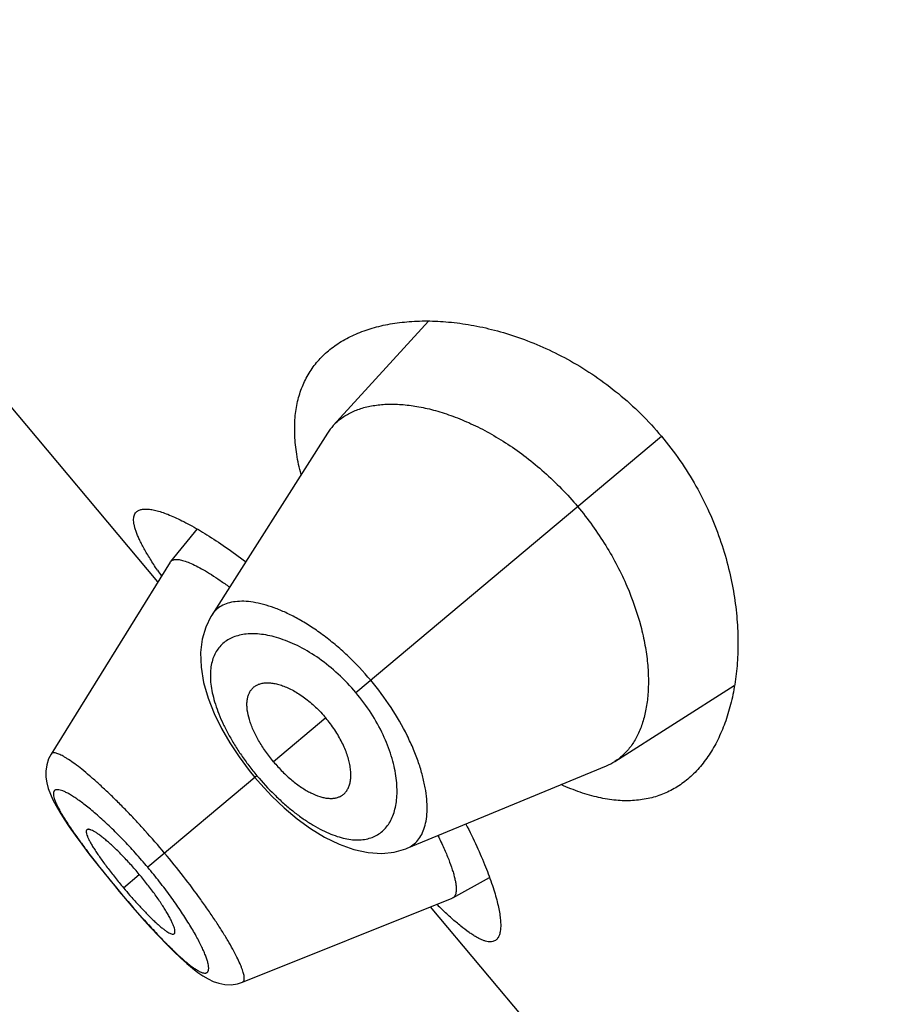
# Model space of a CAD drawing. Units: inches. Extents: x 6.32 to 15.1, y 4.63 to 13.39.
# Drawn here: x 8 to 8.22, y 12.04 to 12.29 of the extents above; entities that cross this region are included whole.
import ezdxf

# ---------------------------------------------------------------- set-up
doc = ezdxf.new("R2010")
doc.units = ezdxf.units.IN
doc.header["$LTSCALE"] = 1.21
doc.header["$MEASUREMENT"] = 0
doc.layers.get('0').update_dxf_attribs({"linetype": 'CONTINUOUS'})

msp = doc.modelspace()

# ---------------------------------------------------------------- linework, layer by layer
at = {"color": 7, "linetype": 'CONTINUOUS'}
for p, q in [((8.0326329111, 12.1454262948), (7.9145079272, 12.2862021687)), ((8.100421798, 12.2106893728), (8.0765403311, 12.1845736981)), ((8.0750724342, 12.1826573922), (8.0460943018, 12.1370897356)), ((8.0424455181, 12.1586825741), (8.0358062844, 12.1505201398)), ((8.0357106256, 12.1503857232), (8.0058830534, 12.1023217014)), ((8.0357106247, 12.1503857217), (8.0358062838, 12.150520139)), ((8.147093324, 12.1004912431), (8.1769601389, 12.1194758196)), ((8.0058838178, 12.1023227755), (8.0052673065, 12.1011371582)), ((8.0554869864, 12.0982062998), (8.056909696, 12.0964600066)), ((8.0950453288, 12.0787543675), (8.1449519001, 12.0993787487)), ((8.056909696, 12.0964600066), (8.0582851675, 12.0948650968)), ((8.10648424, 12.0662898233), (8.1156724324, 12.0714099383)), ((8.021727265, 12.0693702849), (8.0229204957, 12.067939651)), ((8.0229204957, 12.067939651), (8.0240287706, 12.0666261714)), ((8.0538267396, 12.0451951695), (8.1063351869, 12.0662189239)), ((8.1064842405, 12.0662898235), (8.1063351881, 12.0662189244)), ((8.2190413179, 11.9232734063), (8.100916334, 12.0640492802))]:
    msp.add_line(p, q, dxfattribs=at)
at = {"color": 9, "linetype": 'CONTINUOUS'}
for p, q in [((8.0822156622, 12.1176942033), (8.1587252319, 12.1818933551)), ((8.0746703628, 12.1113629455), (8.0615785769, 12.1003776327)), ((8.0574328656, 12.0968989679), (8.0300943039, 12.0739591908)), ((8.0239931231, 12.0688396923), (8.027975349, 12.0721811766)), ((8.0229510531, 12.0679652917), (8.0229204957, 12.067939651))]:
    msp.add_line(p, q, dxfattribs=at)
at = {"color": 7, "linetype": 'CONTINUOUS'}
for points in [[(8.0460958802, 12.1370933042), (8.0459047309, 12.1367854214), (8.0445895015, 12.1341030373), (8.0437093369, 12.1310758506), (8.0433082778, 12.1277237679), (8.0434257236, 12.1240584908), (8.0440741747, 12.1201990804), (8.0451919456, 12.116318797), (8.0466955358, 12.1124978302), (8.0485258322, 12.1087518753), (8.0506313305, 12.105103707), (8.0529646344, 12.1015809809), (8.0554869864, 12.0982062998)], [(8.0052673065, 12.1011371582), (8.004771952, 12.0996142182), (8.0045476266, 12.0980517211), (8.0045723765, 12.0965230827), (8.0047983987, 12.0950695942), (8.0051808587, 12.0936773203), (8.0056977011, 12.0922983056), (8.0063452364, 12.090881896), (8.0071313767, 12.0893825531), (8.0080674647, 12.0877674086), (8.0091679971, 12.0860088668), (8.010444156, 12.0840906469), (8.0119030654, 12.0820042417)], [(8.0582851675, 12.0948650968), (8.0611804913, 12.0917736814), (8.0642546104, 12.0888452295), (8.0674898158, 12.0861231403), (8.0708673729, 12.0836586256), (8.0743744621, 12.0815045297), (8.0780045399, 12.0797212728), (8.0816938173, 12.0784034254), (8.0852899218, 12.0776414934), (8.0886782899, 12.077447469), (8.0918283847, 12.0777880764), (8.0947062305, 12.0786186035), (8.0950463047, 12.0787547673)], [(8.0119030654, 12.0820042417), (8.0135435256, 12.0797522225), (8.0153584517, 12.0773451483), (8.0173420092, 12.0747929226), (8.0194756415, 12.0721204417), (8.021727265, 12.0693702849)], [(8.0240287706, 12.0666261714), (8.0263568676, 12.0639161889), (8.0286297465, 12.0613356061), (8.0308090994, 12.0589256039), (8.032873873, 12.0567087254)], [(8.032873873, 12.0567087254), (8.0348160665, 12.05469135), (8.0366268031, 12.0528810375), (8.0383032012, 12.0512801109), (8.0398506637, 12.0498826672), (8.0412851671, 12.0486734697), (8.0426319589, 12.0476335047), (8.0439190905, 12.0467479173), (8.0451889593, 12.0460002956), (8.0464964793, 12.0453822989), (8.047890965, 12.0449083067), (8.049393657, 12.0446198353), (8.0509729908, 12.0445708195), (8.0525630453, 12.0447976541), (8.0538247888, 12.0451958752)]]:
    msp.add_lwpolyline(points, dxfattribs=at)
for centre, radius, start, end in [((8.0867320284, 12.1752464628), 0.0138154989, 137.5358803454, 147.5596406539), ((8.1407455489, 12.2206475377), 0.1301573721, 213.7379371665, 214.528829451), ((8.1396996786, 12.1121059164), 0.0137683198, 292.4248600753, 302.4799331202), ((8.1264590668, 12.1548224578), 0.1337621232, 220.0011910914, 221.0839821174), ((8.1911435459, 12.1547481703), 0.1263852641, 225.4849868928, 226.2472318592)]:
    msp.add_arc(centre, radius, start, end, dxfattribs=at)
at = {"color": 9, "linetype": 'CONTINUOUS'}
msp.add_arc((8.1238434457, 12.1430399697), 0.1253504908, 224.5352400339, 224.8876750912, dxfattribs=at)
at = {"color": 7, "linetype": 'CONTINUOUS'}
for points, knots in [([(8.0753358805, 12.203299889), (8.0763472127, 12.2041485036), (8.0785546432, 12.2057159278), (8.0822522055, 12.2076046785), (8.0863563339, 12.2090681025), (8.0908350481, 12.2101007509), (8.0956585456, 12.2106941988), (8.1007962615, 12.2108348729), (8.1062161049, 12.2105041542), (8.1118827959, 12.2096782199), (8.1177558996, 12.2083282702), (8.1237870856, 12.2064214144), (8.1299166951, 12.2039229048), (8.1360699245, 12.2008004243), (8.14215373, 12.1970313244), (8.1480565068, 12.1926121715), (8.1536526794, 12.1875706116), (8.1570891454, 12.183843167), (8.1587252319, 12.1818933551)], [0, 0, 0, 0, 0.0422697219, 0.0862835374, 0.1325483601, 0.1814230658, 0.2331515144, 0.2878943128, 0.3457537472, 0.4067917088, 0.4710386266, 0.5384913494, 0.6090992452, 0.6827366324, 0.7591591222, 0.8379554085, 0.9185057466, 1, 1, 1, 1]), ([(8.0684625499, 12.1723217205), (8.0680318214, 12.1739857794), (8.0673389739, 12.1772284068), (8.0668270775, 12.1819953208), (8.0668846073, 12.186449654), (8.0675065849, 12.1905706142), (8.0686813687, 12.1943402394), (8.0703902739, 12.1977423349), (8.0726058774, 12.2007627393), (8.0743848403, 12.2025018657), (8.0753358805, 12.203299889)], [0, 0, 0, 0, 0.153577803, 0.2957293378, 0.427501118, 0.5504962776, 0.6667962131, 0.7788130121, 0.8890764136, 1, 1, 1, 1]), ([(8.0765403311, 12.1845736981), (8.0771585023, 12.1852487574), (8.0785556887, 12.1864960816), (8.0810201205, 12.1879640833), (8.0838376769, 12.1890391973), (8.0869806115, 12.1897181368), (8.0904231438, 12.1899975501), (8.0941381087, 12.1898693843), (8.0980974626, 12.1893245299), (8.1022719425, 12.1883507569), (8.1066282968, 12.1869351813), (8.1111263752, 12.1850642812), (8.1157178663, 12.1827278308), (8.1203457419, 12.1799214635), (8.1249440107, 12.1766498786), (8.1309902395, 12.1716488291), (8.1351576224, 12.1673520264), (8.1377349843, 12.164280446)], [0, 0, 0, 0, 0.0388375254, 0.0788668596, 0.1210736577, 0.1662266528, 0.2148484753, 0.2672512816, 0.3236382323, 0.3841617297, 0.4488925453, 0.5177724536, 0.5906551868, 0.6672735808, 0.747211196, 0.8298708464, 1, 1, 1, 1]), ([(8.1587252319, 12.1818933551), (8.1603613199, 12.1799435412), (8.1634354044, 12.1759120137), (8.1674286093, 12.1695253932), (8.17075562, 12.1629449106), (8.1734110146, 12.1562990331), (8.175417558, 12.1496970749), (8.1768137124, 12.1432267291), (8.1776442927, 12.1369560507), (8.1779538792, 12.1309377575), (8.1777832533, 12.125213736), (8.1771678012, 12.1198188061), (8.1761371091, 12.1147835733), (8.1747150859, 12.1101364075), (8.1729204049, 12.1059050543), (8.1707665396, 12.1021173997), (8.1682644089, 12.098803991), (8.1663374816, 12.0969022768), (8.1653261435, 12.0960536696)], [0, 0, 0, 0, 0.0814943313, 0.1620448046, 0.2408411572, 0.3172635873, 0.3909009771, 0.4615088189, 0.5289614941, 0.5932084328, 0.6542463798, 0.7121057575, 0.7668485476, 0.8185770013, 0.8674516806, 0.9137164757, 0.9577302856, 1, 1, 1, 1]), ([(8.0325084274, 12.1483587623), (8.031886846, 12.149290111), (8.0310000466, 12.1506600261), (8.0299087027, 12.1524663569), (8.0291951788, 12.1537128346), (8.0285635451, 12.1548907636), (8.0280152938, 12.1559987864), (8.0275517366, 12.1570357115), (8.0271740694, 12.1580005499), (8.026883028, 12.1588923921), (8.026679399, 12.1597106858), (8.0265637604, 12.1604551111), (8.0265366605, 12.1611257194), (8.0265994623, 12.1617227222), (8.026754166, 12.162245841), (8.0270029709, 12.1626923834), (8.0272304316, 12.1629345962), (8.027354841, 12.1630389859)], [0, 0, 0, 0, 0.2050857063, 0.298809731, 0.3865135646, 0.4681177391, 0.5435806879, 0.6128934015, 0.6760897342, 0.7332693626, 0.7846031571, 0.8303746189, 0.8710220844, 0.9071968148, 0.9398456806, 0.9702544945, 1, 1, 1, 1]), ([(8.027354841, 12.1630389859), (8.0274444199, 12.16311415), (8.0276412478, 12.163252744), (8.0281005847, 12.1634792578), (8.0287979094, 12.1636538781), (8.0297620348, 12.163696771), (8.0308814946, 12.163585911), (8.0321541182, 12.1633219663), (8.0335767135, 12.1629052621), (8.0351443522, 12.1623359154), (8.0368512021, 12.1616143324), (8.0386907685, 12.1607412141), (8.0414131867, 12.1593226779), (8.045089706, 12.1571657676), (8.0497572795, 12.154086762), (8.0529422588, 12.1517674795), (8.0545897271, 12.1505159272)], [0, 0, 0, 0, 0.0113451973, 0.0232348438, 0.0495252046, 0.080335896, 0.116480047, 0.1583869924, 0.2062648712, 0.2601797362, 0.3201143427, 0.3859890989, 0.4576856347, 0.6178946247, 0.7992696892, 1, 1, 1, 1]), ([(8.1377349843, 12.164280446), (8.1390321791, 12.1627345095), (8.1415008241, 12.1595605238), (8.1448218461, 12.1545965903), (8.1477053887, 12.1495172631), (8.1508646107, 12.1428664491), (8.1531973925, 12.1361988641), (8.154649789, 12.1296805068), (8.1552855904, 12.1251426327), (8.1555159269, 12.1208624278), (8.1553618572, 12.1168710189), (8.154841015, 12.1131957034), (8.1539667502, 12.1098614835), (8.1527521464, 12.1068912978), (8.1512051952, 12.1043085196), (8.1493336247, 12.1021399548), (8.1478644738, 12.1009821791), (8.147093324, 12.1004912431)], [0, 0, 0, 0, 0.0856255385, 0.1704298154, 0.2532017756, 0.3331983142, 0.4826562115, 0.5515795068, 0.6163142122, 0.6768461087, 0.7332130476, 0.7855290001, 0.8340378832, 0.8790952907, 0.9212354988, 0.9612128178, 1, 1, 1, 1]), ([(8.0358062836, 12.1505201387), (8.0358684228, 12.1505965336), (8.0360140887, 12.1507374883), (8.0362838914, 12.1508963405), (8.0366023409, 12.1510038337), (8.0368327327, 12.1510400229), (8.0369542444, 12.1510512369)], [0, 0, 0, 0, 0.2276150555, 0.4633034545, 0.7179462373, 1, 1, 1, 1]), ([(8.0369542444, 12.1510512369), (8.0371057077, 12.1510652151), (8.0374312249, 12.1510693292), (8.0379476069, 12.1510156739), (8.0385202754, 12.1509028464), (8.0394029148, 12.1506607513), (8.0406414489, 12.1501953091), (8.0422696304, 12.1494282554), (8.0440949135, 12.1484294632), (8.0461013363, 12.1472063035), (8.0482702561, 12.1457666351), (8.049751023, 12.1447116485), (8.0505154993, 12.1441505169)], [0, 0, 0, 0, 0.0296132119, 0.0631520556, 0.1009209784, 0.1431165887, 0.241215928, 0.3580188577, 0.4932876509, 0.6460964509, 0.8153765011, 1, 1, 1, 1]), ([(8.0615785769, 12.1003776327), (8.0608675664, 12.101224982), (8.0595404953, 12.1029539644), (8.0578255849, 12.1056344972), (8.0566670456, 12.1079003036), (8.0559453091, 12.1096715352), (8.0553995208, 12.1112927214), (8.0550418156, 12.1128622392), (8.0549154035, 12.1143510219), (8.0549329254, 12.1153528373), (8.0550573624, 12.1162756067), (8.0552873267, 12.1171146177), (8.055620981, 12.1178645371), (8.0559168183, 12.1183081205), (8.0560800082, 12.1185093353)], [0, 0, 0, 0, 0.1649499681, 0.3245472676, 0.4739544473, 0.5436739496, 0.609583049, 0.7289733546, 0.7824849996, 0.8320792724, 0.8780904065, 0.9209817666, 0.9613664707, 1, 1, 1, 1]), ([(8.0560800082, 12.1185093353), (8.0562608147, 12.1187322715), (8.0566723133, 12.1191438474), (8.0574170352, 12.1196223602), (8.058274441, 12.1199547657), (8.0592322462, 12.1201432064), (8.060281731, 12.1201879049), (8.0614144029, 12.1200880791), (8.0626216237, 12.1198423636), (8.063893442, 12.1194484887), (8.0652179933, 12.1189055901), (8.0665821753, 12.1182161184), (8.0679713751, 12.1173842993), (8.0693693313, 12.1164153816), (8.0707569565, 12.115315694), (8.072586, 12.1136801038), (8.0738660418, 12.1123214979), (8.0746703628, 12.1113629455)], [0, 0, 0, 0, 0.0391799199, 0.0787409895, 0.1199842062, 0.1639482846, 0.2114033372, 0.2628947486, 0.3187773804, 0.379252035, 0.4443620657, 0.5139444962, 0.5876949818, 0.665203298, 0.7459503194, 0.8292014319, 1, 1, 1, 1]), ([(8.0784800018, 12.0918140625), (8.0787309478, 12.0919534097), (8.0792077269, 12.0922871873), (8.0798082896, 12.0929375023), (8.0802845321, 12.0937241606), (8.0806364311, 12.0946346922), (8.0808626916, 12.0956604711), (8.0809610688, 12.0967932698), (8.080928718, 12.0980248182), (8.0807616759, 12.0993457104), (8.0804570311, 12.1007444121), (8.0800149216, 12.1022075947), (8.0794369718, 12.1037201333), (8.0787255266, 12.1052651022), (8.0778835044, 12.106822605), (8.0765903725, 12.1089078785), (8.0754746839, 12.110404393), (8.0746703628, 12.1113629455)], [0, 0, 0, 0, 0.0391799199, 0.0787409895, 0.1199842062, 0.1639482846, 0.2114033372, 0.2628947486, 0.3187773804, 0.379252035, 0.4443620657, 0.5139444962, 0.5876949818, 0.665203298, 0.7459503194, 0.8292014319, 1, 1, 1, 1]), ([(8.0615785769, 12.1003776327), (8.0622895874, 12.0995302834), (8.0637618592, 12.0979231388), (8.0661038776, 12.0957688121), (8.068134083, 12.0942344205), (8.0697530774, 12.0932160777), (8.071254859, 12.0923970651), (8.0727384175, 12.0917722504), (8.074182631, 12.0913892343), (8.0751722692, 12.0912325266), (8.0761026279, 12.0911948359), (8.0769688253, 12.0912756138), (8.0777652902, 12.091473977), (8.0782535063, 12.0916882924), (8.0784800018, 12.0918140625)], [0, 0, 0, 0, 0.1649499681, 0.3245472676, 0.4739544473, 0.5436739496, 0.609583049, 0.7289733546, 0.7824849996, 0.8320792724, 0.8780904065, 0.9209817666, 0.9613664707, 1, 1, 1, 1]), ([(8.1653261435, 12.0960536696), (8.1643750842, 12.0952556418), (8.1623534346, 12.0938056828), (8.1589941253, 12.0921482145), (8.1553469029, 12.0910560441), (8.1514304771, 12.0905537191), (8.1472640419, 12.0906568297), (8.1428673084, 12.0913737205), (8.138261619, 12.0927056832), (8.1351885116, 12.0939511411), (8.1336245009, 12.0946643185)], [0, 0, 0, 0, 0.1109231136, 0.2211860989, 0.333202602, 0.4495023449, 0.5724974941, 0.7042695514, 0.8464215787, 1, 1, 1, 1]), ([(8.0148593234, 12.0833652615), (8.0148265702, 12.0833378418), (8.0147676672, 12.0832681709), (8.0147129325, 12.0831340959), (8.0146879401, 12.0829716601), (8.0146906357, 12.0827813092), (8.0147201088, 12.0825631086), (8.0147996874, 12.0822140479), (8.0149721107, 12.0817114185), (8.0152684935, 12.0810370462), (8.015665049, 12.0802635306), (8.0161600242, 12.0793957341), (8.0167509512, 12.0784395149), (8.0174328361, 12.0774030133), (8.0181974951, 12.0762966107), (8.0190350342, 12.0751317639), (8.0202586093, 12.0734866636), (8.0219036339, 12.071371855), (8.0232805414, 12.0696889141), (8.0239931231, 12.0688396923)], [0, 0, 0, 0, 0.0073245976, 0.0153158751, 0.0245373249, 0.0353242591, 0.04785578, 0.0622266014, 0.0966543015, 0.1387585213, 0.188465868, 0.2456335673, 0.3100265411, 0.3811831795, 0.4583565188, 0.5406305399, 0.6271832447, 0.8099073027, 1, 1, 1, 1]), ([(8.027975349, 12.0721811766), (8.0272630313, 12.0730300838), (8.0258343866, 12.0746689682), (8.0236727449, 12.0769732071), (8.0218916043, 12.0787314117), (8.0205270886, 12.0799860859), (8.0195866449, 12.0808047754), (8.0187087402, 12.0815207768), (8.0179021361, 12.0821290007), (8.0171738325, 12.0826269112), (8.0165298781, 12.0830126807), (8.0160425471, 12.0832527665), (8.0156981956, 12.0833807347), (8.015479753, 12.0834412675), (8.0152859914, 12.0834719072), (8.0151169463, 12.083471856), (8.0149726878, 12.0834393376), (8.014892388, 12.0833929419), (8.0148593234, 12.0833652615)], [0, 0, 0, 0, 0.1889287123, 0.3705629357, 0.5385405242, 0.6154713303, 0.6865606766, 0.7510849225, 0.8085697923, 0.8587436292, 0.9014188912, 0.9364726629, 0.9511584819, 0.963992883, 0.9750568459, 0.984508291, 0.992648324, 1, 1, 1, 1]), ([(8.1097487426, 12.0847745581), (8.1106945322, 12.0829356258), (8.1124242628, 12.0793979442), (8.1146443213, 12.0742690726), (8.1161288649, 12.0702758297), (8.1170523276, 12.0673499069), (8.117592249, 12.0653876588), (8.1180060661, 12.0635823466), (8.1182942073, 12.0619404933), (8.1184572798, 12.0604678808), (8.1184960591, 12.0591694016), (8.1184106927, 12.0580482274), (8.1182010523, 12.057106619), (8.1179079675, 12.0564505274), (8.117605241, 12.0560376538), (8.1174346334, 12.0558679168), (8.1173450789, 12.0557927741)], [0, 0, 0, 0, 0.200730307, 0.3821023384, 0.5423074365, 0.6140022784, 0.6798757596, 0.7398085772, 0.7937229487, 0.8415996457, 0.8835080989, 0.9196526696, 0.9504672214, 0.9767598603, 0.9886521945, 1, 1, 1, 1]), ([(8.1027663127, 12.0818818143), (8.1032782403, 12.0808462625), (8.1042136703, 12.0788690841), (8.1054151616, 12.0760261419), (8.10621118, 12.0738372393), (8.1066944407, 12.0722514015), (8.1069677491, 12.0712020195), (8.1071673258, 12.0702454815), (8.107293557, 12.0693836071), (8.1073469016, 12.0686178315), (8.107327662, 12.067949202), (8.1072356428, 12.0673782279), (8.1070689034, 12.0669049849), (8.1068229009, 12.0665317545), (8.1066012888, 12.0663550504), (8.1064842381, 12.0662898226)], [0, 0, 0, 0, 0.2074540679, 0.3926869508, 0.5541108448, 0.6254509314, 0.690345423, 0.7487870415, 0.8008462905, 0.84666061, 0.8864762501, 0.9207216686, 0.9501326508, 0.9759357618, 1, 1, 1, 1]), ([(8.0367119486, 12.0573223169), (8.0367449501, 12.0573500725), (8.0368045849, 12.0574210959), (8.0368616594, 12.057557516), (8.0368910643, 12.057723984), (8.0368945363, 12.0579201225), (8.0368728554, 12.0581457579), (8.0368066273, 12.0585070993), (8.036654813, 12.0590287171), (8.0363867258, 12.0597298766), (8.0360228482, 12.0605335768), (8.03556393, 12.0614335439), (8.0350112529, 12.0624224435), (8.0343683074, 12.0634907637), (8.0333696402, 12.0650524212), (8.0319474385, 12.0671118113), (8.0300535712, 12.0696407397), (8.0286876667, 12.0713322694), (8.027975349, 12.0721811766)], [0, 0, 0, 0, 0.007351676, 0.015491709, 0.0249431541, 0.036007117, 0.0488415181, 0.0635273371, 0.0985811088, 0.1412563708, 0.1914302077, 0.2489150775, 0.3134393234, 0.3845286697, 0.4614594758, 0.6294370643, 0.8110712877, 1, 1, 1, 1]), ([(8.0256362488, 12.0669187323), (8.026280185, 12.0661801606), (8.027546945, 12.0647590063), (8.0291426552, 12.0630528898), (8.0303760243, 12.0617923577), (8.0312432472, 12.0609358111), (8.0320661373, 12.060155657), (8.0328380688, 12.0594596291), (8.0335533454, 12.0588528027), (8.0342078945, 12.0583383011), (8.0347981484, 12.0579180465), (8.0353213273, 12.0575934171), (8.0357743162, 12.0573662381), (8.0361128839, 12.0572506141), (8.0363452127, 12.0572183457), (8.0364885552, 12.057222665), (8.0366127171, 12.0572552439), (8.0366824109, 12.0572974745), (8.0367119486, 12.0573223169)], [0, 0, 0, 0, 0.1964001165, 0.3815473952, 0.4681658685, 0.5498656365, 0.6258462177, 0.6954253842, 0.7581698654, 0.8138222771, 0.8622471711, 0.9033407557, 0.9370917847, 0.9637027653, 0.9745406921, 0.9839504072, 0.9922640771, 1, 1, 1, 1]), ([(8.1173450789, 12.0557927741), (8.1172204278, 12.0556881828), (8.1169417358, 12.0555059873), (8.1164576155, 12.0553384218), (8.1159141585, 12.0552773165), (8.1153137219, 12.0553200359), (8.1146561517, 12.0554642697), (8.1139410908, 12.0557090989), (8.1131683124, 12.0560536838), (8.1123380477, 12.0564974988), (8.1114507689, 12.0570397331), (8.1101370754, 12.0579304246), (8.1083647777, 12.0592944631), (8.1061047553, 12.0612359187), (8.1045539194, 12.0626791394), (8.103742075, 12.0634562326)], [0, 0, 0, 0, 0.0297020714, 0.0600724616, 0.0926898008, 0.1288422837, 0.1694741499, 0.2152407752, 0.2665753773, 0.3237610544, 0.3869721403, 0.456300205, 0.6133933112, 0.7948620517, 1, 1, 1, 1])]:
    msp.add_open_spline(points, degree=3, knots=knots, dxfattribs=at)
at = {"color": 9, "linetype": 'CONTINUOUS'}
for points, knots in [([(8.085917145, 12.1208001162), (8.0840922401, 12.1229747248), (8.081193562, 12.12605349), (8.0770499745, 12.1297406183), (8.0739268224, 12.1322006354), (8.0708051729, 12.1343598137), (8.067728993, 12.1362056403), (8.0647365462, 12.1377296955), (8.0618624069, 12.1389303089), (8.0591357812, 12.1398077931), (8.0565820478, 12.1403646155), (8.0542235703, 12.1406068547), (8.0520788057, 12.1405364001), (8.0501650792, 12.1401524164), (8.0485006105, 12.1394523586), (8.0471106039, 12.1384352709), (8.0463946112, 12.1375614981), (8.0460957884, 12.1370920751)], [0, 0, 0, 0, 0.179294912, 0.2662668349, 0.3501628769, 0.4302171516, 0.5058308275, 0.5765679271, 0.6421275993, 0.7023484313, 0.7572275509, 0.8069091571, 0.8517150322, 0.8922590988, 0.9295135168, 0.9648553161, 1, 1, 1, 1]), ([(8.0822156622, 12.1176942033), (8.0808380148, 12.1193359142), (8.0779343215, 12.1223833852), (8.0731942119, 12.1262315814), (8.0690679321, 12.1287605946), (8.0658133776, 12.1302935194), (8.0635001877, 12.1311760378), (8.0612707293, 12.1318248556), (8.0591416185, 12.1322455912), (8.0571269734, 12.1324444401), (8.0552390161, 12.132427235), (8.0534888847, 12.1321980146), (8.0518873748, 12.1317602854), (8.0504453818, 12.1311172204), (8.0491742517, 12.1302724685), (8.0480859411, 12.1292305467), (8.0471920993, 12.1279974155), (8.0465042095, 12.126579991), (8.0460293553, 12.1249874921), (8.0457721941, 12.1232288349), (8.0457365833, 12.1213125434), (8.04592729, 12.1192477436), (8.0463480079, 12.1170457056), (8.0469997187, 12.1147208063), (8.0478793403, 12.112290262), (8.0489822271, 12.1097750582), (8.0503003086, 12.1071995938), (8.0518208881, 12.104591334), (8.05352745, 12.1019805428), (8.0553998543, 12.0994001458), (8.0567398765, 12.0977248758), (8.0574328656, 12.0968989679)], [0, 0, 0, 0, 0.0850214697, 0.1664473737, 0.2415940872, 0.2763371393, 0.3090510546, 0.3397096593, 0.3683427961, 0.395027011, 0.4198833635, 0.4430819923, 0.4648576087, 0.4855191147, 0.5054517067, 0.525105166, 0.5449711399, 0.5655513354, 0.587310012, 0.6106387532, 0.6358470031, 0.6631682547, 0.692754376, 0.7246638495, 0.7588556465, 0.7952143614, 0.8335445096, 0.8735679841, 0.9149314607, 0.957229503, 1, 1, 1, 1]), ([(8.0950462963, 12.0787547695), (8.0955605124, 12.0789673565), (8.0965455152, 12.0795201906), (8.0977878384, 12.0807133182), (8.0987657741, 12.0822313812), (8.0994777989, 12.084048829), (8.0999206051, 12.0861483997), (8.1000910766, 12.0885128151), (8.0999854386, 12.0911244046), (8.0995946689, 12.0939621853), (8.0989114574, 12.0970013059), (8.0979302492, 12.1002129579), (8.0966468874, 12.1035630926), (8.0944875453, 12.1082629074), (8.091064655, 12.1141709759), (8.087741839, 12.1186253057), (8.0859171454, 12.1208001166)], [0, 0, 0, 0, 0.0351449906, 0.0704800221, 0.1077491948, 0.1483086161, 0.1931027653, 0.2427749617, 0.2976632769, 0.3578973995, 0.423462997, 0.4942044035, 0.569825, 0.6498857517, 0.8206902506, 1, 1, 1, 1]), ([(8.0574328656, 12.0968989679), (8.0588108839, 12.0952568041), (8.0609733096, 12.0929078152), (8.0640338527, 12.0900365741), (8.0663383983, 12.088085965), (8.0686457328, 12.0863407566), (8.0709312464, 12.0848184469), (8.0731721262, 12.0835307188), (8.0753487167, 12.0824853176), (8.0774443908, 12.0816874617), (8.0794449685, 12.0811396764), (8.0813384856, 12.0808416778), (8.0831148264, 12.0807906311), (8.0847650324, 12.0809829403), (8.0862800197, 12.0814145464), (8.0876499698, 12.0820799506), (8.0888650871, 12.0829709038), (8.0899174188, 12.0840763447), (8.0908009865, 12.0853847558), (8.0915106388, 12.0868855013), (8.0920409543, 12.0885688038), (8.0923861161, 12.0904249253), (8.0925397852, 12.0924436146), (8.0924946731, 12.0946136202), (8.0922426102, 12.0969219743), (8.0917752956, 12.0993533093), (8.0908309191, 12.1028246169), (8.0890567723, 12.1073273316), (8.0860900834, 12.1126636074), (8.0835931979, 12.1160524112), (8.0822156622, 12.1176942033)], [0, 0, 0, 0, 0.0850470108, 0.1264113317, 0.1664371851, 0.2047675515, 0.2411218718, 0.2753086916, 0.307218941, 0.3368171215, 0.3641508644, 0.3893613153, 0.4126831036, 0.4344354829, 0.4550149058, 0.4748825777, 0.4945365199, 0.5144700647, 0.535132236, 0.5569062065, 0.5801014349, 0.6049558934, 0.6316426885, 0.6602803886, 0.6909419721, 0.7236562623, 0.7583995141, 0.8335484732, 0.9149765891, 1, 1, 1, 1]), ([(8.0343137242, 12.0774997049), (8.032707774, 12.0794135736), (8.0302688137, 12.0822185372), (8.0269548247, 12.0858228178), (8.0245188239, 12.0883753572), (8.0221366492, 12.090775107), (8.0198330739, 12.0929992191), (8.0176358486, 12.0950306965), (8.0155692092, 12.0968509439), (8.0136547798, 12.0984421244), (8.0119126426, 12.0997897918), (8.0105673436, 12.1007413427), (8.0095900816, 12.1013674311), (8.0089455707, 12.1017482701), (8.0083571541, 12.1020614603), (8.0078257594, 12.1023066143), (8.007352387, 12.1024841403), (8.0069376272, 12.1025947135), (8.0065812587, 12.1026382878), (8.0062813305, 12.1026129542), (8.0060380789, 12.1025101628), (8.0059246808, 12.1023883022), (8.0058832105, 12.1023216875)], [0, 0, 0, 0, 0.1944197531, 0.2891677187, 0.3810016379, 0.4689742513, 0.5522792555, 0.6301595742, 0.7018199284, 0.7665631105, 0.8238419951, 0.8731817566, 0.8947286002, 0.9141433552, 0.9314224284, 0.9465786227, 0.9596526637, 0.9707193713, 0.9799080132, 0.9874687589, 0.9938937461, 1, 1, 1, 1]), ([(8.0300943039, 12.0739591908), (8.0290814236, 12.0751662983), (8.0275404406, 12.076942297), (8.0254396669, 12.0792366974), (8.0233829205, 12.0814075573), (8.0208683468, 12.0839234858), (8.0183623712, 12.0862444948), (8.0164440683, 12.0879066499), (8.0151073097, 12.0890095395), (8.0138419711, 12.0899967119), (8.0126565453, 12.090864347), (8.0115583708, 12.0916092433), (8.0105546207, 12.0922283623), (8.0096518107, 12.0927187482), (8.0088541505, 12.0930784588), (8.0081659184, 12.0933090968), (8.0076556393, 12.0934010581), (8.0073084933, 12.0933976874), (8.0070925442, 12.0933615172), (8.0069057836, 12.0932906045), (8.0067498283, 12.0931835707), (8.0066272186, 12.0930406477), (8.0065388245, 12.09286413), (8.0064838091, 12.0926557531), (8.0064611348, 12.0924160666), (8.0064701468, 12.0921450712), (8.0065275738, 12.0917176265), (8.0066882915, 12.0911039163), (8.0069936098, 12.0902827858), (8.0074210066, 12.0893431487), (8.0079666457, 12.0882897924), (8.0086269172, 12.0871284642), (8.009397782, 12.0858650464), (8.0102751133, 12.0845054482), (8.011253904, 12.0830565657), (8.0119478679, 12.0820673285), (8.012310169, 12.0815587996)], [0, 0, 0, 0, 0.1069166217, 0.1594978965, 0.2110665709, 0.3098122125, 0.4007922149, 0.4427529031, 0.4820197662, 0.5183641262, 0.551628981, 0.5816757207, 0.6083776077, 0.6316154365, 0.6513426811, 0.6676659787, 0.6807840781, 0.6862687674, 0.6911483713, 0.6955651546, 0.6997168172, 0.70384667, 0.7082033799, 0.7129979826, 0.7183880076, 0.7244829985, 0.7313568205, 0.7476134488, 0.7673894347, 0.7907459828, 0.8176073428, 0.8478559993, 0.8813694744, 0.9180150095, 0.9576347091, 1, 1, 1, 1]), ([(8.012310169, 12.0815587996), (8.0130719556, 12.0804895495), (8.014690754, 12.078287699), (8.0182020722, 12.073727019), (8.0210078873, 12.0702810622), (8.0229510531, 12.0679652917)], [0, 0, 0, 0, 0.2281045601, 0.4747624675, 1, 1, 1, 1]), ([(8.0538263945, 12.0451951771), (8.0538993226, 12.0452244921), (8.0540392789, 12.0453147893), (8.0541833988, 12.0455362534), (8.0542604742, 12.0458273108), (8.0542787984, 12.0461861412), (8.0542404573, 12.0466144778), (8.0541456001, 12.0471125797), (8.0539937495, 12.0476800205), (8.0537845912, 12.0483157952), (8.0535185907, 12.0490187192), (8.053068302, 12.0500920205), (8.0523624497, 12.0515834813), (8.051338881, 12.0535338915), (8.0501081732, 12.0556947853), (8.0486776255, 12.0580441987), (8.0470588606, 12.0605584255), (8.045267209, 12.0632110767), (8.042615863, 12.0669665033), (8.0389975663, 12.071783303), (8.0359185051, 12.0755871647), (8.0343137243, 12.0774997049)], [0, 0, 0, 0, 0.0061169582, 0.012543709, 0.0201022021, 0.0292950562, 0.0403813726, 0.0534952324, 0.068710803, 0.0860651271, 0.1055617761, 0.1271863855, 0.1766325813, 0.2339162399, 0.2985746092, 0.3701310873, 0.4479604705, 0.5312698022, 0.6192300769, 0.805701677, 1, 1, 1, 1]), ([(8.0350336681, 12.0545777237), (8.0354582001, 12.0541515801), (8.0362849047, 12.0533340759), (8.0375010339, 12.0521750484), (8.0386463816, 12.0511311549), (8.0397148864, 12.0502085589), (8.0407013408, 12.0494126015), (8.0416009823, 12.0487481598), (8.0424094479, 12.0482189741), (8.0431243367, 12.0478271557), (8.0437434916, 12.0475729111), (8.0442075849, 12.0474691187), (8.0445247108, 12.0474695441), (8.0447239261, 12.0475064535), (8.0448978163, 12.0475810801), (8.0450442246, 12.0476942135), (8.0451612293, 12.0478444913), (8.045249056, 12.0480296756), (8.045308715, 12.0482486766), (8.0453409557, 12.0485011433), (8.0453462153, 12.0487869122), (8.0453156429, 12.0492357865), (8.0452017499, 12.0498801569), (8.0449652708, 12.0507441482), (8.0446209199, 12.0517307804), (8.0441714116, 12.0528341627), (8.0436187551, 12.0540470872), (8.0429647535, 12.0553623272), (8.0419208394, 12.057314421), (8.0403709706, 12.0599468509), (8.038218143, 12.0632717518), (8.0357528336, 12.0667802354), (8.0330308939, 12.0703808453), (8.0310944493, 12.0727672645), (8.0300943039, 12.0739591908)], [0, 0, 0, 0, 0.0415387946, 0.0802840236, 0.1160053724, 0.1485442186, 0.177756368, 0.2035168239, 0.2257457917, 0.2444399081, 0.2597210246, 0.2718692837, 0.2769536081, 0.2815272182, 0.2857664943, 0.2898970331, 0.2941660964, 0.2987963353, 0.3039597306, 0.3097772918, 0.3163290425, 0.3236668586, 0.3408170359, 0.3614017659, 0.3854736953, 0.412935628, 0.4436517602, 0.4774976206, 0.5143537036, 0.5965024455, 0.6883595203, 0.7878211064, 0.8925516729, 1, 1, 1, 1]), ([(8.0229510531, 12.0679652917), (8.0248946404, 12.0656490102), (8.0278014288, 12.0622868867), (8.0316833225, 12.0580369057), (8.0335707589, 12.0560611394), (8.034491207, 12.0551256762)], [0, 0, 0, 0, 0.5253352764, 0.7719889181, 1, 1, 1, 1])]:
    msp.add_open_spline(points, degree=3, knots=knots, dxfattribs=at)

doc.saveas('drawing.dxf')
